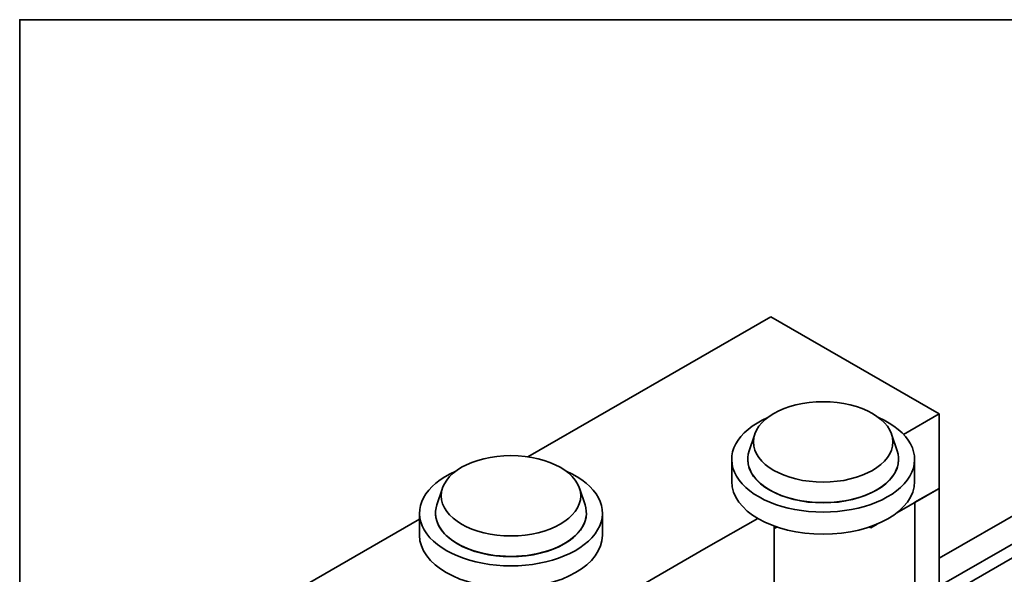
# Model space of a CAD drawing. Units: inches. Extents: x 3 to 507, y 3 to 386.
# Drawn here: x 9 to 124, y 316 to 381 of the extents above; entities that cross this region are included whole.
import ezdxf

# ---------------------------------------------------------------- set-up
doc = ezdxf.new("R2010")
doc.units = ezdxf.units.IN
doc.header["$MEASUREMENT"] = 0
doc.layers.add('Sketch Geometry(ANSI)', color=7, linetype='Continuous', lineweight=35)
doc.layers.add('Visible Edges(Hydro ISO)', color=7, linetype='Continuous', lineweight=35)

# ---------------------------------------------------------------- blocks, each defined once
blk = doc.blocks.new('Borders Default Border')
at = {"layer": 'Sketch Geometry(ANSI)', "flags": 128}
blk.add_lwpolyline([(0.38, 0.38), (0.38, 8.12), (10.62, 8.12), (10.62, 0.38), (0.38, 0.38)], dxfattribs=at)

msp = doc.modelspace()

# ---------------------------------------------------------------- linework, layer by layer
at = {"layer": 'Visible Edges(Hydro ISO)'}
for p, q in [((96.8045, 345.79692), (68.37055, 329.42289)), ((116.5151, 334.44634), (96.8045, 345.79692)), ((116.5151, 334.44634), (112.34969, 332.04764)), ((116.5151, 325.72584), (116.5151, 334.44634)), ((94.91545, 332.05105), (94.26097, 330.10752)), ((110.95007, 332.05105), (111.60455, 330.10752)), ((92.22443, 326.52299), (92.22443, 329.11189)), ((94.09943, 329.11189), (94.09943, 329.13914)), ((111.76609, 329.11189), (111.76609, 329.13914)), ((113.64109, 326.52299), (113.64109, 329.11189)), ((58.36069, 325.75744), (57.70621, 323.81391)), ((74.39531, 325.75744), (75.04979, 323.81391)), ((111.57118, 322.87882), (116.5151, 325.72584)), ((116.5151, 325.72584), (113.68668, 324.09705)), ((116.5151, 314.27954), (116.5151, 325.72584)), ((113.68668, 324.09705), (113.68668, 312.65075)), ((128.58373, 324.49234), (116.5151, 317.54248)), ((133.48567, 324.05223), (116.5151, 314.27954)), ((55.66967, 320.22938), (55.66967, 322.81828)), ((57.54467, 322.81828), (57.54467, 322.84553)), ((75.21133, 322.81828), (75.21133, 322.84553)), ((77.08633, 320.22938), (77.08633, 322.81828)), ((55.66967, 322.10894), (23.2654, 303.44856)), ((95.27295, 322.2138), (89.25087, 318.74591)), ((116.5151, 312.64428), (133.48567, 322.41698)), ((97.18821, 314.59622), (97.18821, 321.31889)), ((108.50054, 321.11055), (109.26097, 321.54846)), ((108.50054, 321.25556), (108.50054, 321.11055)), ((89.25087, 318.74591), (66.15205, 305.44419))]:
    msp.add_line(p, q, dxfattribs=at)
for centre in [(102.93276, 331.15576), (66.378, 324.86215)]:
    msp.add_ellipse(centre, major_axis=(-8.16667, 0), ratio=0.575861701, dxfattribs=at)
for centre, major_axis, start_param, end_param in [((102.93276, 329.11189), (-10.70833, 0), 5.361116349, 10.346846919), ((102.93276, 329.13914), (-8.83333, 0), 6.091643975, 9.616319293), ((102.93276, 329.11189), (8.83333, 0), 3.141592654, 6.283185307), ((66.378, 322.81828), (-10.70833, 0), 5.361116349, 10.346846919), ((102.93276, 326.52299), (10.70833, 0), 3.141592654, 6.283185307), ((66.378, 322.84553), (-8.83333, 0), 6.091643975, 9.616319293), ((66.378, 322.81828), (8.83333, 0), 3.141592654, 6.283185307), ((102.93276, 317.80249), (-8, 0), 5.454056497, 5.51341278), ((102.93276, 317.80249), (-8, 0), 3.942616453, 3.970721464), ((66.378, 320.22938), (10.70833, 0), 3.141592654, 6.283185307)]:
    msp.add_ellipse(centre, major_axis=major_axis, ratio=0.575861701, start_param=start_param, end_param=end_param, dxfattribs=at)

# ---------------------------------------------------------------- block references
at = {"lineweight": 15, "xscale": 48.07692307692308, "yscale": 48.07692307692308, "zscale": 48.07692307692308}
msp.add_blockref('Borders Default Border', (-9.41228, -9.80614), dxfattribs=at)

doc.saveas('drawing.dxf')
